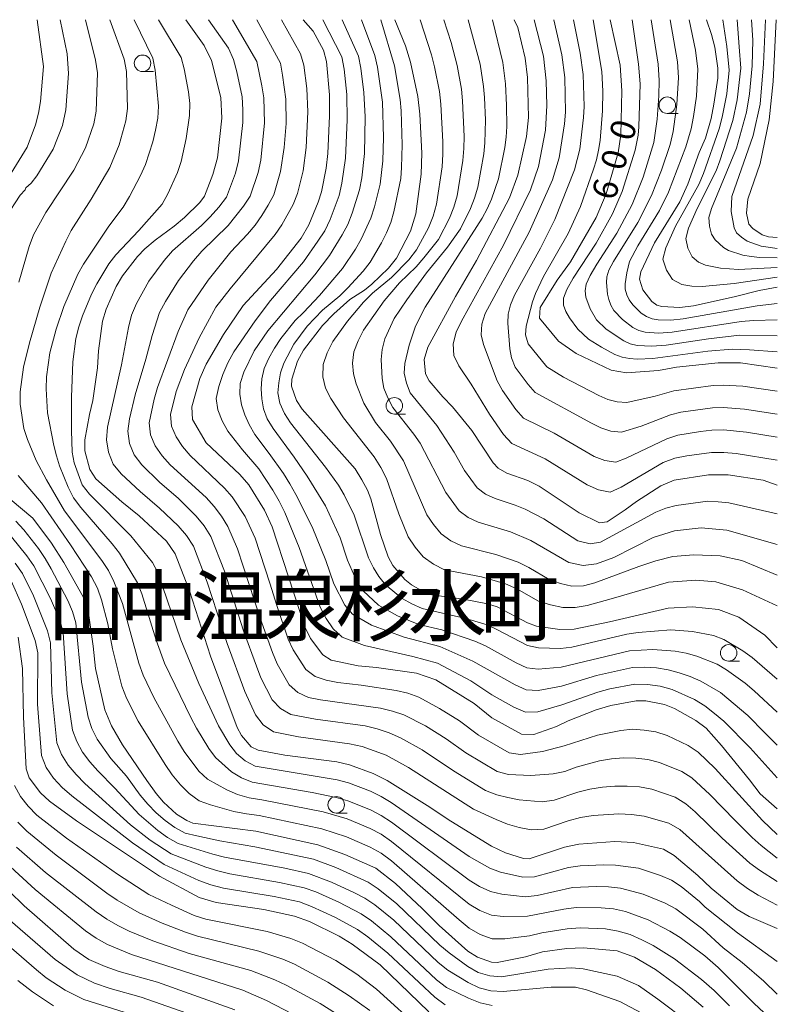
# Model space of a CAD drawing. Units: millimetres. Extents: x -66000 to -64000, y 21000 to 22500.
# Drawn here: x -64115 to -64000, y 22351 to 22500 of the extents above; entities that cross this region are included whole.
import ezdxf

# ---------------------------------------------------------------- set-up
doc = ezdxf.new("R2010")
doc.units = ezdxf.units.MM
for name, color, linetype, lineweight in [('633100_広葉樹林', 7, 'Continuous', 9), ('710100_等高線（計曲線）', 7, 'Continuous', 20), ('710107_等高線（計曲線）（注記）', 7, 'Continuous', 20), ('710200_等高線（主曲線）', 7, 'Continuous', 9)]:
    doc.layers.add(name, color=color, linetype=linetype, lineweight=lineweight)
doc.layers.add('811400_大字・町・丁目', color=7, linetype='Continuous')
doc.styles.add('Style-Kanji', font='txt')
doc.styles.add('Style-WORKING', font='txt')

msp = doc.modelspace()

# ---------------------------------------------------------------- linework, layer by layer
at = {"layer": '633100_広葉樹林'}
for p, q in [((-64096.21, 22492.15), (-64094.54, 22492.15)), ((-64016.68, 22485.79), (-64015.01, 22485.79)), ((-64058.04, 22440.27), (-64056.37, 22440.27)), ((-64007.38, 22402.83), (-64005.71, 22402.83)), ((-64066.85, 22379.83), (-64065.18, 22379.83))]:
    msp.add_line(p, q, dxfattribs=at)
for centre in [(-64096.21, 22493.4), (-64016.68, 22487.04), (-64058.04, 22441.52), (-64007.38, 22404.08), (-64066.85, 22381.08)]:
    msp.add_circle(centre, 1.25, dxfattribs=at)
at = {"layer": '710100_等高線（計曲線）', "flags": 128}
for points in [[(-64108.69, 22500), (-64107.64, 22494.85), (-64107.44, 22491.83), (-64107.85, 22486.34), (-64108.36, 22483.95), (-64109.75, 22480.41), (-64112.25, 22476.36), (-64113.09, 22475.23), (-64113.89, 22474.52), (-64114, 22474.25), (-64114.74, 22473.41), (-64116.91, 22470.08)], [(-64000, 22362.32), (-64004.26, 22364.13), (-64006.07, 22365.22), (-64010.01, 22368.43), (-64012.06, 22370.35), (-64015.62, 22373.41), (-64017.27, 22374.35), (-64021.79, 22375.35), (-64024.65, 22375.49), (-64030.09, 22375.09), (-64032.27, 22374.63), (-64037.62, 22372.87), (-64038.49, 22372.92), (-64041.22, 22373.8), (-64043.32, 22374.81), (-64049.46, 22378.57), (-64053.09, 22380.98), (-64059.12, 22384.74), (-64061.24, 22385.81), (-64064.85, 22387.12), (-64066.78, 22387.58), (-64074.63, 22388.61), (-64078.69, 22389.34), (-64079.75, 22389.85), (-64081.2, 22391.55), (-64081.87, 22392.77), (-64085.9, 22403.59), (-64089.09, 22413.48), (-64091.25, 22419.1), (-64092.55, 22421.01), (-64096.74, 22424.84), (-64099.36, 22426.95), (-64103.26, 22430.47), (-64104.2, 22431.84), (-64104.94, 22434.69), (-64104.94, 22436.37), (-64104.26, 22440.18), (-64103.74, 22442.33), (-64103.03, 22447.24), (-64102.87, 22449.83), (-64102.28, 22454.33), (-64101.74, 22456.17), (-64100.19, 22459.57), (-64099.22, 22461.21), (-64096.99, 22464.15), (-64095.88, 22465.31), (-64094.31, 22466.62), (-64091.43, 22468.7), (-64089.87, 22470.03), (-64087.5, 22472.29), (-64086.82, 22473.28), (-64085.54, 22476.56), (-64084.87, 22479.06), (-64084.2, 22485.07), (-64084.36, 22488.21), (-64085.75, 22493.83), (-64086.87, 22496.1), (-64089.66, 22500)], [(-64071.87, 22500), (-64070.33, 22498.25), (-64068.76, 22495.38), (-64068.3, 22493.68), (-64067.87, 22488.63), (-64067.85, 22485.45), (-64068.13, 22479.72), (-64068.39, 22477.49), (-64069.1, 22473.93), (-64069.58, 22472.35), (-64071.02, 22468.94), (-64072.18, 22466.92), (-64075.92, 22462.18), (-64080.95, 22456.7), (-64083.93, 22452.31), (-64086.55, 22447.81), (-64087.53, 22445.67), (-64088.74, 22441.34), (-64088.63, 22439.43), (-64086.55, 22435.9), (-64081.48, 22431.1), (-64080.12, 22429.52), (-64077.7, 22425.68), (-64076.57, 22423.2), (-64071.63, 22408.01), (-64070.75, 22406.24), (-64068.87, 22403.81), (-64067.63, 22402.99), (-64063.54, 22402.11), (-64060.73, 22401.89), (-64054.7, 22400.99), (-64051.74, 22400), (-64045.97, 22396.4), (-64043.27, 22394.24), (-64038.76, 22391.75), (-64036.92, 22391.72), (-64033.49, 22392.93), (-64031.69, 22393.79), (-64027.48, 22395.45), (-64025.21, 22396.11), (-64021.41, 22396.81), (-64019.94, 22396.82), (-64017.09, 22396.26), (-64015.56, 22395.68), (-64012.33, 22393.85), (-64010.77, 22392.67), (-64008.45, 22390.06), (-64004.2, 22384.84), (-64002.61, 22382.71), (-64000, 22380.47)], [(-64057.95, 22500), (-64056.34, 22496.02), (-64055.6, 22493.58), (-64054.48, 22488.37), (-64054.16, 22485.71), (-64053.89, 22479.79), (-64053.96, 22476.6), (-64054.81, 22470.57), (-64055.6, 22467.97), (-64057.7, 22463.87), (-64058.92, 22462.35), (-64061.43, 22459.94), (-64062.57, 22459.03), (-64064.81, 22457.59), (-64067.2, 22455.46), (-64068.92, 22453.68), (-64071.83, 22449.92), (-64072.73, 22448.26), (-64073.59, 22445.57), (-64073.61, 22444.47), (-64072.88, 22442.31), (-64072.01, 22441), (-64063.96, 22431.98), (-64062.96, 22430.32), (-64062.12, 22428.75), (-64061.61, 22427.42), (-64060.14, 22422.01), (-64059, 22418.65), (-64058.28, 22417.32), (-64056.45, 22415.2), (-64055.42, 22414.37), (-64053.42, 22413.24), (-64052.38, 22412.9), (-64047.54, 22412.24), (-64043.91, 22411.54), (-64042.44, 22411.05), (-64037.86, 22408.62), (-64036.49, 22408.15), (-64032.96, 22407.61), (-64030.79, 22407.68), (-64025.45, 22408.78), (-64016.55, 22410.88), (-64012.87, 22411.08), (-64008.92, 22410.67), (-64005.85, 22409.47), (-64001.9, 22406.76), (-64000, 22404.84)], [(-64039.87, 22500), (-64039.34, 22498.81), (-64038.22, 22494.17), (-64037.85, 22491.22), (-64037.72, 22485.18), (-64038, 22482.29), (-64039.32, 22476.43), (-64040.61, 22473), (-64045.61, 22463.51), (-64048.79, 22458.07), (-64052.95, 22450.38), (-64053.53, 22448.55), (-64053.3, 22446.33), (-64052.78, 22445.27), (-64050.69, 22442.85), (-64049.21, 22441.38), (-64046.28, 22437.75), (-64043.05, 22432.87), (-64042.29, 22432.05), (-64040.99, 22431.3), (-64037.83, 22430.22), (-64036.1, 22429.36), (-64030.04, 22425.3), (-64026.93, 22423.79), (-64025.77, 22423.96), (-64023.06, 22425.74), (-64021.35, 22427.04), (-64017.67, 22429.4), (-64015.64, 22430.23), (-64010.44, 22431.07), (-64007.44, 22431.07), (-64002.12, 22430.24), (-64000, 22429.47)], [(-64000, 22447.23), (-64005.59, 22448.01), (-64008.97, 22448.03), (-64015.29, 22447.36), (-64018.02, 22446.87), (-64022.86, 22446.5), (-64025.2, 22446.91), (-64030.51, 22449.41), (-64033.15, 22451.28), (-64036.05, 22454.8), (-64035.95, 22456.4), (-64033.35, 22460.54), (-64031.34, 22463.3), (-64027.45, 22470.02), (-64025.95, 22473.6), (-64024.11, 22479.83), (-64023.72, 22482.58), (-64023.57, 22489.22), (-64023.83, 22493.12), (-64025.31, 22500)], [(-64000, 22459.48), (-64002.77, 22458.99), (-64006.53, 22458.03), (-64012.69, 22456.65), (-64014.79, 22456.42), (-64017.5, 22456.54), (-64018.28, 22456.76), (-64019.02, 22457.33), (-64020.4, 22459.09), (-64020.87, 22460.72), (-64020.67, 22461.81), (-64018.6, 22466.19), (-64014.79, 22472.43), (-64013.57, 22475.11), (-64011.82, 22479.87), (-64010.89, 22482.07), (-64010.05, 22485.03), (-64009.6, 22487.22), (-64009.04, 22491.13), (-64009.03, 22492.66), (-64009.46, 22495.82), (-64009.95, 22497.78), (-64010.74, 22500)], [(-64000, 22467), (-64001.32, 22467.11), (-64002.28, 22467.41), (-64003.72, 22468.39), (-64004.33, 22469.04), (-64004.67, 22470.7), (-64004.46, 22472.81), (-64002.58, 22478.24), (-64001.22, 22484.84), (-64000.63, 22490.63), (-64000.17, 22500)], [(-64116.29, 22427.37), (-64112.84, 22424.51), (-64110.02, 22420.71), (-64108.12, 22417.77), (-64105.2, 22412.58), (-64104.45, 22410.46), (-64103.69, 22405.08), (-64103.35, 22401.72), (-64101.94, 22395.46), (-64100.93, 22393.05), (-64099.25, 22390.18), (-64095.55, 22384.73), (-64094.14, 22382.77), (-64093.02, 22381.46), (-64091.08, 22379.65), (-64089.49, 22378.68), (-64088.57, 22378.31), (-64079.05, 22377.08), (-64069.62, 22374.99), (-64065.53, 22373.55), (-64060.85, 22371.46), (-64057.87, 22369.14), (-64053.83, 22365.38), (-64051.24, 22362.81), (-64046.91, 22358.92), (-64045.46, 22357.98), (-64043.31, 22357.23), (-64042.45, 22357.18), (-64038.18, 22358.03), (-64035.58, 22358.78), (-64031.92, 22359.33), (-64029.36, 22359.41), (-64024.26, 22358.93), (-64021.65, 22357.98), (-64018.48, 22356.14), (-64014.63, 22353.32), (-64011.25, 22350.44)], [(-64052.83, 22349.71), (-64060.21, 22356.82), (-64064.42, 22359.94), (-64066.43, 22361.15), (-64070.91, 22363.38), (-64073.18, 22364.21), (-64077.84, 22365.21), (-64085.04, 22366.26), (-64087.61, 22367.04), (-64093.66, 22370.26), (-64106.22, 22378.63), (-64110.32, 22381.61), (-64111.68, 22382.89), (-64113.39, 22385.18), (-64113.86, 22386.53), (-64114.26, 22394.36), (-64114.42, 22401.71), (-64115.07, 22406.46)], [(-64118.75, 22370.19), (-64114.13, 22365.75), (-64106.62, 22359.2), (-64104.35, 22357.65), (-64101.89, 22356.57), (-64099.74, 22355.84), (-64093.96, 22354.22), (-64082.23, 22350.02)]]:
    msp.add_lwpolyline(points, dxfattribs=at)
at = {"layer": '710200_等高線（主曲線）', "flags": 128}
for points in [[(-64112.17, 22500), (-64111.22, 22492.89), (-64111.68, 22487.6), (-64111.99, 22485.83), (-64112.43, 22484.07), (-64113.69, 22480.69), (-64116.54, 22476.08)], [(-64114.94, 22460.24), (-64113.4, 22465.62), (-64112.71, 22467.39), (-64110.86, 22470.77), (-64106.61, 22477.19), (-64104.84, 22480.6), (-64103.57, 22484.25), (-64103.24, 22486.16), (-64103.05, 22491.96), (-64103.31, 22493.88), (-64104.86, 22500)], [(-64001.3, 22348.88), (-64003.51, 22350.95), (-64008.95, 22356.41), (-64011.01, 22358.18), (-64014.7, 22360.95), (-64016.28, 22361.94), (-64019.58, 22363.66), (-64023.03, 22364.92), (-64024.85, 22365.29), (-64026.71, 22365.49), (-64030.48, 22365.5), (-64032.34, 22365.25), (-64037.88, 22364.19), (-64041.53, 22364.16), (-64043.34, 22364.35), (-64045.07, 22365.07), (-64046.71, 22366.03), (-64058.49, 22375.51), (-64060.04, 22376.61), (-64061.7, 22377.5), (-64065.21, 22378.95), (-64068.84, 22380.02), (-64078.15, 22381.84), (-64080.03, 22382.11), (-64081.79, 22382.63), (-64083.43, 22383.32), (-64086.36, 22384.97), (-64087.65, 22386.19), (-64089.88, 22389.13), (-64090.86, 22390.73), (-64094.5, 22397.31), (-64096.09, 22400.73), (-64096.75, 22402.51), (-64099.23, 22411.58), (-64100.58, 22414.91), (-64101.37, 22416.54), (-64102.36, 22418.1), (-64108.02, 22425.6), (-64110.77, 22430.29), (-64112.35, 22433.23), (-64113.66, 22436.39), (-64114.22, 22438.07), (-64114.73, 22441.75), (-64114.77, 22443.64), (-64114.24, 22447.39), (-64113.34, 22451.06), (-64111.76, 22456.45), (-64110.05, 22461.61), (-64107.85, 22466.44), (-64107, 22468.05), (-64103.99, 22472.81), (-64101.18, 22477.63), (-64099.75, 22481.06), (-64098.74, 22484.67), (-64098.51, 22486.54), (-64098.66, 22492.16), (-64098.99, 22494.01), (-64101.16, 22500)], [(-64000, 22352.38), (-64002.02, 22354.34), (-64005.32, 22357.19), (-64008.2, 22359.43), (-64011.27, 22362.22), (-64015.38, 22365.32), (-64016.98, 22366.16), (-64020.32, 22367.56), (-64023.78, 22368.43), (-64025.58, 22368.63), (-64027.4, 22368.72), (-64031.06, 22368.55), (-64036.42, 22367.33), (-64038.22, 22367.14), (-64041.74, 22367.52), (-64043.46, 22367.92), (-64045.12, 22368.7), (-64046.7, 22369.64), (-64058.49, 22378.46), (-64060.03, 22379.47), (-64061.67, 22380.31), (-64065.1, 22381.68), (-64066.88, 22382.19), (-64070.48, 22382.95), (-64079.58, 22384.52), (-64081.23, 22385.18), (-64082.7, 22386.09), (-64085.13, 22388.25), (-64086.18, 22389.61), (-64088.05, 22392.67), (-64088.91, 22394.28), (-64092.86, 22402.54), (-64094.15, 22405.99), (-64096.3, 22413.02), (-64096.98, 22414.69), (-64099.68, 22419.18), (-64100.79, 22420.59), (-64105.58, 22426.1), (-64106.68, 22427.58), (-64107.49, 22429.2), (-64108.81, 22432.4), (-64109.25, 22433.93), (-64109.66, 22435.5), (-64110.59, 22440.45), (-64110.8, 22444.06), (-64110.78, 22445.9), (-64110.28, 22449.55), (-64109.32, 22453.11), (-64108.11, 22456.56), (-64105.99, 22461.47), (-64105.16, 22462.99), (-64101.29, 22468.71), (-64099.12, 22471.62), (-64098.17, 22473.2), (-64096.49, 22476.42), (-64095.75, 22478.08), (-64094.66, 22481.52), (-64094.23, 22483.29), (-64093.91, 22485.08), (-64093.78, 22486.91), (-64094.27, 22492.36), (-64094.67, 22494.15), (-64097.47, 22500)], [(-64000, 22357.33), (-64006.01, 22361.67), (-64010.92, 22365.56), (-64011.8, 22366.41), (-64014.58, 22368.68), (-64016.06, 22369.68), (-64017.68, 22370.38), (-64021.05, 22371.45), (-64024.53, 22371.94), (-64026.3, 22371.98), (-64029.87, 22371.84), (-64031.63, 22371.6), (-64036.8, 22370.16), (-64038.55, 22370.1), (-64041.95, 22370.89), (-64043.59, 22371.49), (-64046.7, 22373.26), (-64058.5, 22381.41), (-64060.03, 22382.34), (-64061.64, 22383.13), (-64065, 22384.4), (-64066.73, 22384.86), (-64079.13, 22386.93), (-64080.67, 22387.73), (-64081.97, 22388.85), (-64083, 22390.15), (-64084.71, 22393.03), (-64087.69, 22399.46), (-64090.38, 22406.08), (-64093.89, 22416.24), (-64094.72, 22417.79), (-64098, 22421.82), (-64104.25, 22428.13), (-64105.34, 22429.56), (-64106.58, 22432.86), (-64106.85, 22434.51), (-64106.97, 22437.78), (-64106.96, 22442.83), (-64106.79, 22448.16), (-64106.31, 22451.72), (-64105.87, 22453.46), (-64105.3, 22455.15), (-64103.93, 22458.44), (-64103.11, 22460.01), (-64101.31, 22463), (-64100.26, 22464.36), (-64096.75, 22468.08), (-64093.24, 22472.05), (-64092.36, 22473.6), (-64090.92, 22476.85), (-64090.33, 22478.52), (-64089.58, 22481.98), (-64089.07, 22485.5), (-64089.06, 22487.28), (-64089.26, 22489.05), (-64089.88, 22492.56), (-64090.35, 22494.28), (-64093.78, 22500)], [(-64086.22, 22500), (-64083.17, 22495.69), (-64082.42, 22493.98), (-64081.92, 22492.1), (-64081.11, 22488.3), (-64080.99, 22486.36), (-64080.99, 22484.42), (-64081.65, 22478.62), (-64082.11, 22476.73), (-64083.48, 22473.1), (-64084.65, 22471.59), (-64085.94, 22470.16), (-64087.29, 22468.8), (-64091.67, 22465.01), (-64092.94, 22463.53), (-64095.25, 22460.41), (-64097.12, 22457.02), (-64097.87, 22455.25), (-64098.34, 22453.39), (-64099.39, 22447.74), (-64101.5, 22438.3), (-64101.69, 22436.37), (-64101.36, 22434.47), (-64100.65, 22432.69), (-64099.43, 22431.19), (-64096.59, 22428.53), (-64093.61, 22426.03), (-64090.79, 22423.35), (-64089.52, 22421.89), (-64088.5, 22420.24), (-64086.39, 22414.79), (-64083.4, 22405.53), (-64080.7, 22398.22), (-64079.11, 22394.69), (-64077.91, 22393.2), (-64076.37, 22392.12), (-64072.56, 22391.36), (-64064.84, 22390.33), (-64062.94, 22389.9), (-64059.29, 22388.57), (-64055.88, 22386.7), (-64046.03, 22380.42), (-64042.63, 22378.83), (-64040.91, 22378.16), (-64039.13, 22377.65), (-64037.29, 22377.3), (-64035.41, 22377.4), (-64031.72, 22378.65), (-64029.84, 22379.13), (-64027.92, 22379.44), (-64024.04, 22379.68), (-64022.1, 22379.6), (-64020.18, 22379.34), (-64016.45, 22378.3), (-64014.77, 22377.35), (-64006.08, 22369.55), (-64004.54, 22368.39), (-64002.91, 22367.4), (-64000, 22365.86)], [(-64082.56, 22500), (-64078.87, 22493.69), (-64078.11, 22490), (-64077.8, 22488.14), (-64077.72, 22484.36), (-64078.29, 22478.71), (-64078.69, 22476.86), (-64079.89, 22473.28), (-64080.9, 22471.73), (-64083.22, 22468.84), (-64087.24, 22464.92), (-64088.46, 22463.48), (-64090.77, 22460.48), (-64092.75, 22457.29), (-64093.61, 22455.65), (-64094.77, 22452.14), (-64095.7, 22448.56), (-64097.3, 22443.19), (-64098.18, 22439.52), (-64098.44, 22437.65), (-64098.18, 22435.79), (-64097.47, 22434.07), (-64096.33, 22432.57), (-64093.63, 22429.93), (-64090.75, 22427.46), (-64088.07, 22424.8), (-64086.88, 22423.34), (-64085.88, 22421.73), (-64083.78, 22416.45), (-64080.89, 22407.43), (-64078.94, 22402.09), (-64078.26, 22400.32), (-64076.56, 22396.97), (-64075.29, 22395.64), (-64073.71, 22394.73), (-64069.99, 22394.03), (-64062.48, 22393.02), (-64060.63, 22392.59), (-64058.84, 22391.99), (-64057.11, 22391.24), (-64053.81, 22389.38), (-64049.08, 22386.23), (-64044.24, 22383.26), (-64042.52, 22382.6), (-64040.84, 22382.18), (-64039.14, 22381.83), (-64035.63, 22381.52), (-64033.81, 22381.76), (-64030.22, 22382.98), (-64028.39, 22383.43), (-64026.52, 22383.74), (-64024.63, 22383.9), (-64022.75, 22383.91), (-64020.87, 22383.77), (-64019.02, 22383.42), (-64015.47, 22382.22), (-64013.85, 22381.24), (-64012.43, 22379.99), (-64008.36, 22376.04), (-64004.17, 22372.25), (-64002.69, 22371.16), (-64000, 22369.44)], [(-64078.87, 22500), (-64075.32, 22493.41), (-64075, 22491.61), (-64074.49, 22487.98), (-64074.45, 22484.29), (-64074.73, 22480.62), (-64075.28, 22476.98), (-64076.31, 22473.46), (-64077.15, 22471.88), (-64078.14, 22470.36), (-64079.15, 22468.88), (-64080.3, 22467.49), (-64082.81, 22464.84), (-64086.28, 22460.55), (-64089.35, 22456.04), (-64090.8, 22452.76), (-64093.92, 22444.28), (-64094.44, 22442.52), (-64095.2, 22438.93), (-64095.01, 22437.11), (-64094.28, 22435.45), (-64093.23, 22433.95), (-64092.01, 22432.59), (-64086.58, 22427.61), (-64085.34, 22426.26), (-64084.24, 22424.79), (-64083.27, 22423.23), (-64081.79, 22419.86), (-64078.38, 22409.34), (-64076.52, 22404.13), (-64075.82, 22402.43), (-64074, 22399.26), (-64072.66, 22398.07), (-64071.04, 22397.35), (-64069.25, 22396.95), (-64060.12, 22395.71), (-64058.33, 22395.28), (-64056.58, 22394.7), (-64053.32, 22393.02), (-64050.18, 22391.08), (-64047.19, 22388.94), (-64042.44, 22386.11), (-64040.72, 22385.64), (-64037.37, 22385.49), (-64033.97, 22385.75), (-64032.21, 22386.12), (-64030.49, 22386.77), (-64026.93, 22387.73), (-64025.12, 22388.04), (-64023.29, 22388.21), (-64021.46, 22388.15), (-64019.64, 22387.94), (-64017.86, 22387.5), (-64014.48, 22386.13), (-64012.94, 22385.14), (-64010.22, 22382.65), (-64006.41, 22378.67), (-64003.79, 22376.12), (-64002.47, 22374.92), (-64000, 22373.01)], [(-64075.14, 22500), (-64072.25, 22494.82), (-64071.78, 22493.13), (-64071.33, 22489.59), (-64071.14, 22486.02), (-64071.41, 22480.66), (-64071.86, 22477.11), (-64072.72, 22473.65), (-64073.4, 22472.02), (-64075.08, 22468.92), (-64076.09, 22467.47), (-64082.93, 22459.24), (-64085.09, 22456.43), (-64087.62, 22451.81), (-64089.87, 22447.02), (-64091.1, 22443.68), (-64091.95, 22440.21), (-64091.83, 22438.43), (-64091.1, 22436.83), (-64090.13, 22435.33), (-64089, 22433.97), (-64083.78, 22429.06), (-64082.62, 22427.71), (-64080.66, 22424.72), (-64079.16, 22421.47), (-64076.9, 22414.67), (-64075.87, 22411.24), (-64074.11, 22406.16), (-64073.38, 22404.53), (-64071.44, 22401.55), (-64070.04, 22400.51), (-64068.38, 22399.96), (-64066.63, 22399.58), (-64063.07, 22399.18), (-64057.75, 22398.4), (-64056.02, 22397.97), (-64054.32, 22397.4), (-64051.2, 22395.68), (-64048.15, 22393.79), (-64045.29, 22391.64), (-64040.64, 22388.95), (-64038.92, 22388.68), (-64035.6, 22389.15), (-64032.3, 22389.98), (-64027.23, 22391.63), (-64023.72, 22392.34), (-64021.94, 22392.51), (-64020.17, 22392.38), (-64018.4, 22392.11), (-64016.7, 22391.59), (-64013.5, 22390.04), (-64012.02, 22389.03), (-64009.41, 22386.59), (-64002.25, 22378.68), (-64000, 22376.58)], [(-64000, 22385.15), (-64004.13, 22389.68), (-64008.12, 22393.72), (-64009.52, 22394.91), (-64010.98, 22396.04), (-64012.55, 22397.03), (-64015.95, 22398.55), (-64017.77, 22399.06), (-64019.66, 22399.3), (-64021.57, 22399.33), (-64025.36, 22398.62), (-64027.22, 22398.12), (-64032.65, 22396.21), (-64036.29, 22395.16), (-64038.17, 22395.11), (-64039.92, 22395.85), (-64043.27, 22397.75), (-64046.45, 22399.87), (-64051.51, 22402.54), (-64055.22, 22403.56), (-64062.56, 22405.19), (-64065.94, 22406.47), (-64067.32, 22407.72), (-64068.38, 22409.3), (-64069.27, 22411), (-64072.47, 22420.06), (-64074.66, 22425.35), (-64075.5, 22427.07), (-64076.45, 22428.74), (-64078.59, 22431.94), (-64081.08, 22434.84), (-64083.3, 22437.68), (-64084.14, 22439.23), (-64084.78, 22440.89), (-64085.05, 22442.64), (-64084.66, 22444.46), (-64084.02, 22446.26), (-64083.29, 22448.01), (-64082.37, 22449.68), (-64079.14, 22454.39), (-64076.83, 22457.47), (-64071.83, 22463.32), (-64069.62, 22466.45), (-64068.59, 22468.04), (-64067.75, 22469.75), (-64066.42, 22473.36), (-64065.99, 22475.23), (-64065.43, 22479.03), (-64065.18, 22484.81), (-64065.26, 22488.66), (-64065.65, 22492.49), (-64066.01, 22494.38), (-64068.86, 22500)], [(-64000, 22390.12), (-64001.89, 22391.99), (-64004.49, 22394.58), (-64008.63, 22398.06), (-64011.6, 22399.81), (-64013.19, 22400.52), (-64014.87, 22401.08), (-64016.56, 22401.53), (-64018.32, 22401.83), (-64020.14, 22401.93), (-64021.97, 22401.85), (-64027.42, 22400.65), (-64032.71, 22399.06), (-64036.26, 22398.4), (-64038.07, 22398.48), (-64039.74, 22399.22), (-64046.16, 22402.85), (-64051.17, 22405.05), (-64056.53, 22406.47), (-64061.51, 22408.26), (-64064.36, 22409.97), (-64065.53, 22411.3), (-64067.2, 22414.56), (-64068.41, 22418.07), (-64070.48, 22423.2), (-64072.95, 22428.09), (-64073.86, 22429.68), (-64074.84, 22431.24), (-64076.99, 22434.27), (-64079.19, 22437.19), (-64080.05, 22438.66), (-64080.72, 22440.12), (-64081.19, 22441.66), (-64081.46, 22443.26), (-64081.4, 22444.89), (-64080.87, 22446.59), (-64079.28, 22449.86), (-64077.2, 22452.87), (-64070.1, 22461.33), (-64067.88, 22464.27), (-64065.95, 22467.4), (-64065.1, 22469), (-64064.41, 22470.69), (-64063.3, 22474.21), (-64062.97, 22476.03), (-64062.56, 22479.71), (-64062.45, 22485.27), (-64062.65, 22488.97), (-64063.11, 22492.66), (-64063.5, 22494.47), (-64065.93, 22500)], [(-64000, 22395.1), (-64003.5, 22398.36), (-64004.85, 22399.49), (-64007.68, 22401.54), (-64009.14, 22402.4), (-64012.22, 22403.58), (-64013.83, 22404.02), (-64015.49, 22404.33), (-64018.87, 22404.61), (-64022.38, 22404.38), (-64032.77, 22401.91), (-64036.23, 22401.63), (-64037.96, 22401.84), (-64039.56, 22402.59), (-64044.25, 22405.16), (-64045.86, 22405.84), (-64050.84, 22407.56), (-64054.31, 22408.39), (-64057.56, 22409.68), (-64060.46, 22411.32), (-64062.78, 22413.48), (-64063.74, 22414.88), (-64065.13, 22418.12), (-64066.27, 22421.51), (-64068.49, 22426.34), (-64071.24, 22430.83), (-64073.24, 22433.75), (-64076.4, 22438.05), (-64077.3, 22439.54), (-64077.87, 22441.06), (-64078.15, 22442.56), (-64078.25, 22444.09), (-64078.14, 22445.62), (-64077.76, 22447.15), (-64077.07, 22448.71), (-64076.21, 22450.24), (-64075.27, 22451.71), (-64073.06, 22454.45), (-64071.8, 22455.65), (-64069.39, 22458.23), (-64065.91, 22462.29), (-64063.93, 22465.23), (-64063.05, 22466.77), (-64061.61, 22469.95), (-64061.07, 22471.63), (-64060.19, 22475.07), (-64059.79, 22478.6), (-64059.67, 22482.16), (-64059.83, 22487.52), (-64060.58, 22492.82), (-64060.98, 22494.56), (-64063.01, 22500)], [(-64000, 22400.08), (-64003.82, 22403.41), (-64005.21, 22404.4), (-64008.12, 22406.11), (-64009.65, 22406.74), (-64012.84, 22407.34), (-64016.12, 22407.59), (-64021.11, 22407.18), (-64022.79, 22406.9), (-64031.15, 22404.97), (-64032.84, 22404.76), (-64036.19, 22404.87), (-64037.85, 22405.21), (-64042.4, 22407.6), (-64043.95, 22408.31), (-64047.2, 22409.28), (-64053.85, 22410.81), (-64055.39, 22411.51), (-64056.87, 22412.33), (-64059.4, 22414.39), (-64060.39, 22415.65), (-64061.2, 22416.98), (-64061.94, 22418.47), (-64064.12, 22424.95), (-64065.63, 22428.02), (-64066.5, 22429.48), (-64068.49, 22432.23), (-64073.78, 22438.93), (-64074.7, 22440.36), (-64075.42, 22441.89), (-64075.68, 22443.46), (-64075.57, 22445), (-64075.3, 22446.52), (-64074.81, 22447.99), (-64073.27, 22450.84), (-64071.27, 22453.56), (-64068.92, 22456.02), (-64066.32, 22458.18), (-64065.1, 22459.38), (-64062.76, 22461.89), (-64061.72, 22463.25), (-64059.97, 22466.19), (-64059.22, 22467.72), (-64058.59, 22469.3), (-64058.12, 22470.91), (-64057.07, 22475.92), (-64056.94, 22477.63), (-64056.84, 22481.05), (-64057, 22486.2), (-64057.15, 22487.91), (-64058.04, 22492.99), (-64060.08, 22500)], [(-64000, 22411.19), (-64005.29, 22413.65), (-64009.33, 22414.86), (-64012.37, 22415.12), (-64016.47, 22414.8), (-64025.17, 22412.28), (-64028.8, 22411.28), (-64030.64, 22410.94), (-64032.52, 22410.96), (-64034.38, 22411.34), (-64036.19, 22411.91), (-64039.5, 22413.77), (-64041.22, 22414.56), (-64044.85, 22415.58), (-64050.43, 22416.69), (-64052.13, 22417.53), (-64053.67, 22418.63), (-64054.9, 22420.08), (-64055.96, 22421.65), (-64057.36, 22425.17), (-64059.22, 22430.51), (-64060.1, 22432.18), (-64061.12, 22433.77), (-64065.77, 22439.67), (-64067.65, 22442.62), (-64068.46, 22444.17), (-64068.9, 22445.92), (-64068.84, 22447.75), (-64068.21, 22449.54), (-64067.38, 22451.25), (-64065.16, 22454.34), (-64062.71, 22457.22), (-64061.37, 22458.56), (-64058.48, 22460.94), (-64055.84, 22463.64), (-64054.66, 22465.12), (-64052.89, 22468.48), (-64052.18, 22470.24), (-64051.65, 22472.07), (-64050.8, 22477.72), (-64050.71, 22479.62), (-64050.7, 22481.52), (-64050.99, 22487.22), (-64051.21, 22489.11), (-64051.95, 22492.84), (-64052.41, 22494.69), (-64054.15, 22500)], [(-64000, 22415.84), (-64005.38, 22418.1), (-64008.66, 22418.79), (-64012.64, 22418.96), (-64015.82, 22418.67), (-64018.42, 22418.02), (-64020.98, 22417.18), (-64027.66, 22414.7), (-64029.36, 22414.24), (-64031.13, 22414.17), (-64032.86, 22414.62), (-64034.56, 22415.21), (-64037.68, 22417.03), (-64039.29, 22417.83), (-64042.65, 22419.01), (-64047.87, 22420.29), (-64049.5, 22421.06), (-64050.95, 22422.12), (-64052.1, 22423.51), (-64053.1, 22425.01), (-64056.68, 22433.17), (-64058.63, 22436.17), (-64060.88, 22438.99), (-64062.69, 22441.93), (-64063.82, 22444.85), (-64064.25, 22446.34), (-64064.4, 22447.99), (-64064.17, 22449.7), (-64063.52, 22451.37), (-64062.71, 22452.99), (-64059.59, 22457.4), (-64057.26, 22460.12), (-64054.74, 22462.58), (-64053.56, 22463.91), (-64051.34, 22466.72), (-64049.7, 22469.93), (-64049.03, 22471.61), (-64048.53, 22473.34), (-64047.64, 22478.69), (-64047.52, 22480.49), (-64047.47, 22482.29), (-64047.69, 22487.71), (-64047.87, 22489.5), (-64048.5, 22493.06), (-64049.43, 22496.55), (-64050.52, 22500)], [(-64000, 22420.48), (-64007.65, 22422.68), (-64011.52, 22423.03), (-64015.58, 22422.55), (-64018.84, 22421.58), (-64024.76, 22418.55), (-64027.39, 22417.57), (-64029.45, 22417.34), (-64031.58, 22417.78), (-64037.35, 22421.11), (-64040.44, 22422.44), (-64045.32, 22423.89), (-64046.87, 22424.59), (-64048.23, 22425.61), (-64050.25, 22428.36), (-64054.14, 22435.84), (-64055.1, 22437.22), (-64058.26, 22441.24), (-64059.02, 22442.7), (-64059.62, 22444.19), (-64059.88, 22445.66), (-64060.04, 22448.51), (-64059.89, 22450.06), (-64059.5, 22451.64), (-64058.05, 22454.72), (-64056.17, 22457.58), (-64053.15, 22461.67), (-64049.97, 22465.55), (-64048.03, 22468.32), (-64046.51, 22471.38), (-64045.88, 22472.97), (-64045.4, 22474.61), (-64044.48, 22479.66), (-64044.32, 22481.36), (-64044.25, 22484.78), (-64044.4, 22488.2), (-64044.53, 22489.9), (-64045.06, 22493.28), (-64046.85, 22500)], [(-64000, 22425.13), (-64007.36, 22426.81), (-64008.95, 22426.98), (-64010.54, 22427.06), (-64015.34, 22426.43), (-64016.89, 22425.99), (-64018.39, 22425.41), (-64026.78, 22420.84), (-64028.34, 22420.59), (-64030.25, 22421.06), (-64035.41, 22424.38), (-64038.23, 22425.88), (-64039.71, 22426.48), (-64042.77, 22427.49), (-64044.24, 22428.13), (-64045.51, 22429.1), (-64047.39, 22431.72), (-64048.99, 22434.51), (-64051.59, 22438.51), (-64055.64, 22443.5), (-64056.21, 22444.95), (-64056.55, 22446.45), (-64056.45, 22447.91), (-64055.82, 22450.68), (-64054.83, 22453.58), (-64053.38, 22456.46), (-64044.71, 22469.92), (-64043.95, 22471.34), (-64043.32, 22472.83), (-64042.28, 22475.88), (-64041.31, 22480.63), (-64041.12, 22482.23), (-64041.01, 22483.84), (-64041.04, 22487.07), (-64041.18, 22490.3), (-64041.61, 22493.5), (-64043.15, 22500)], [(-64000, 22433.27), (-64006.26, 22434.27), (-64008.12, 22434.46), (-64009.99, 22434.45), (-64013.7, 22433.92), (-64015.54, 22433.57), (-64017.28, 22432.92), (-64023.67, 22429.2), (-64025.34, 22428.43), (-64027.1, 22428.78), (-64028.81, 22429.53), (-64035.17, 22433.47), (-64040.26, 22435.79), (-64041.51, 22437.16), (-64043.64, 22440.25), (-64046.38, 22444.79), (-64048.27, 22447.59), (-64049.02, 22449.11), (-64049.12, 22450.9), (-64048.69, 22452.67), (-64047.86, 22454.35), (-64041.52, 22465.84), (-64037.42, 22474.24), (-64036.19, 22477.77), (-64035.12, 22483.28), (-64034.92, 22487.01), (-64035.02, 22490.76), (-64035.46, 22494.48), (-64036.87, 22500)], [(-64000, 22436.76), (-64004.68, 22437.5), (-64008.16, 22437.85), (-64009.91, 22437.83), (-64011.64, 22437.61), (-64015.09, 22437.06), (-64016.74, 22436.53), (-64022.9, 22433.57), (-64024.49, 22432.97), (-64026.16, 22433.23), (-64027.78, 22433.85), (-64033.8, 22437.36), (-64038.49, 22439.66), (-64039.64, 22440.96), (-64041.67, 22443.81), (-64042.45, 22445.3), (-64044.54, 22450.82), (-64044.9, 22452.24), (-64044.78, 22453.86), (-64044.27, 22455.48), (-64037.62, 22467.79), (-64034.07, 22475.75), (-64033.07, 22479.07), (-64032.25, 22484.24), (-64032.12, 22485.98), (-64032.22, 22491.23), (-64032.67, 22494.7), (-64033.89, 22500)], [(-64000, 22440.25), (-64004.96, 22441), (-64008.19, 22441.24), (-64009.82, 22441.2), (-64014.64, 22440.55), (-64016.2, 22440.15), (-64020.64, 22438.45), (-64023.64, 22437.5), (-64025.21, 22437.68), (-64026.74, 22438.17), (-64028.18, 22438.89), (-64036.71, 22443.54), (-64037.77, 22444.76), (-64039.71, 22447.36), (-64040.3, 22448.78), (-64040.54, 22450.16), (-64040.82, 22454.05), (-64040.79, 22455.37), (-64040.43, 22456.82), (-64039.84, 22458.28), (-64035.9, 22465.39), (-64033.73, 22469.74), (-64030.73, 22477.25), (-64029.95, 22480.38), (-64029.37, 22485.2), (-64029.28, 22486.83), (-64029.41, 22491.7), (-64029.88, 22494.91), (-64030.91, 22500)], [(-64000, 22443.74), (-64005.24, 22444.5), (-64008.23, 22444.63), (-64009.73, 22444.58), (-64015.66, 22443.76), (-64018.51, 22442.95), (-64022.8, 22442.03), (-64024.27, 22442.13), (-64025.71, 22442.49), (-64027.07, 22443.08), (-64032.39, 22445.84), (-64034.93, 22447.41), (-64037.74, 22450.92), (-64038.14, 22452.27), (-64038.05, 22453.59), (-64037.09, 22457.28), (-64036.67, 22458.5), (-64035.42, 22461.09), (-64031.72, 22467.62), (-64029.83, 22471.7), (-64027.84, 22477.34), (-64027.39, 22478.76), (-64027.08, 22480.22), (-64026.83, 22481.69), (-64026.49, 22486.17), (-64026.44, 22489.17), (-64026.6, 22492.17), (-64027.92, 22500)], [(-64022.02, 22500), (-64021.02, 22493.26), (-64020.78, 22490.26), (-64021, 22483.77), (-64021.11, 22482.53), (-64021.54, 22480.22), (-64023.5, 22473.95), (-64024.98, 22470.59), (-64027.46, 22466.17), (-64030.92, 22460.84), (-64031.9, 22459.14), (-64032.4, 22457.82), (-64032.4, 22456.77), (-64032.04, 22455.79), (-64031.52, 22454.85), (-64030.25, 22453.1), (-64028.61, 22451.6), (-64026.67, 22450.39), (-64024.62, 22449.3), (-64023.53, 22448.89), (-64022.39, 22448.66), (-64021.23, 22448.58), (-64018.89, 22448.67), (-64010.52, 22449.77), (-64006.84, 22450.07), (-64004.21, 22450), (-64000, 22449.67)], [(-64019.12, 22500), (-64018.07, 22493.27), (-64017.89, 22490.78), (-64017.94, 22488.47), (-64018.19, 22484.94), (-64018.7, 22481.39), (-64020.32, 22476.14), (-64021.98, 22472.02), (-64024.33, 22467.65), (-64027.34, 22462.98), (-64028.37, 22461.26), (-64028.97, 22459.95), (-64029.14, 22458.93), (-64029.01, 22457.99), (-64028.38, 22456.19), (-64027.4, 22454.54), (-64025.95, 22453.1), (-64023.27, 22451.34), (-64022.28, 22450.91), (-64021.22, 22450.66), (-64019.04, 22450.56), (-64016.84, 22450.71), (-64010.42, 22451.67), (-64005.72, 22452.19), (-64000, 22452.1)], [(-64016.22, 22500), (-64015.15, 22493.64), (-64014.97, 22491.22), (-64015.21, 22487.13), (-64015.76, 22483.08), (-64016.25, 22481.09), (-64017.55, 22477.2), (-64019.05, 22473.36), (-64021.15, 22469.27), (-64024.85, 22463.36), (-64025.52, 22462.05), (-64025.82, 22461.07), (-64025.89, 22460.17), (-64025.73, 22458.43), (-64025.55, 22457.59), (-64025.25, 22456.76), (-64024.78, 22455.97), (-64023.48, 22454.57), (-64021.89, 22453.37), (-64020.99, 22452.92), (-64020.02, 22452.66), (-64017.99, 22452.52), (-64015.94, 22452.65), (-64005.47, 22454.26), (-64003.61, 22454.43), (-64000, 22454.55)], [(-64013.34, 22500), (-64012.42, 22495.36), (-64012.05, 22492.52), (-64012.27, 22488.41), (-64012.69, 22485.33), (-64013.07, 22483.47), (-64013.89, 22480.74), (-64016.49, 22473.87), (-64017.85, 22471.12), (-64021.15, 22465.72), (-64022.38, 22463.36), (-64022.83, 22461.66), (-64023.06, 22460), (-64023.04, 22459.17), (-64022.83, 22458.34), (-64022.44, 22457.55), (-64021.92, 22456.83), (-64020.62, 22455.52), (-64019.84, 22455.02), (-64018.98, 22454.7), (-64018.05, 22454.55), (-64016.15, 22454.5), (-64014.25, 22454.67), (-64003.07, 22456.68), (-64000, 22457)], [(-64008.27, 22500), (-64007.65, 22495.94), (-64007.29, 22492.35), (-64007.66, 22488.76), (-64008.34, 22485.22), (-64008.79, 22483.47), (-64011.21, 22476.69), (-64011.92, 22475.03), (-64015.41, 22468.73), (-64016.9, 22465.44), (-64017.34, 22463.72), (-64016.82, 22462.06), (-64015.88, 22460.63), (-64014.48, 22459.89), (-64012.95, 22459.62), (-64011.41, 22459.57), (-64006.52, 22460.03), (-64000, 22461)], [(-64006.09, 22500), (-64005.8, 22495.89), (-64005.55, 22492.68), (-64006.08, 22487.87), (-64006.73, 22484.72), (-64008.69, 22478.6), (-64009.29, 22477.11), (-64012.17, 22471.38), (-64013.44, 22468.42), (-64013.85, 22466.88), (-64013.55, 22465.39), (-64012.92, 22464.07), (-64011.95, 22463.27), (-64010.88, 22462.82), (-64008.63, 22462.36), (-64005.87, 22462.18), (-64000, 22462.48)], [(-64003.93, 22500), (-64003.7, 22496.88), (-64003.81, 22493), (-64004.21, 22488.76), (-64004.67, 22485.97), (-64006.17, 22480.52), (-64009.98, 22471.4), (-64010.36, 22470.04), (-64010.28, 22468.72), (-64009.96, 22467.51), (-64009.42, 22466.65), (-64008.18, 22465.49), (-64007.41, 22465.04), (-64005.22, 22464.32), (-64003.96, 22464.13), (-64002.67, 22463.98), (-64000, 22463.94)], [(-64001.79, 22500), (-64002.07, 22493.33), (-64002.61, 22487.22), (-64003.65, 22482.44), (-64006.88, 22473.2), (-64007, 22470.95), (-64006.56, 22468.45), (-64006.19, 22467.71), (-64005.44, 22467.05), (-64004.58, 22466.47), (-64002.46, 22465.69), (-64000, 22465.36)], [(-64007.23, 22350.64), (-64009.58, 22352.96), (-64011.47, 22354.61), (-64015.57, 22357.72), (-64018.84, 22359.76), (-64020.55, 22360.61), (-64022.28, 22361.42), (-64024.13, 22361.95), (-64026.03, 22362.26), (-64029.9, 22362.46), (-64031.83, 22362.3), (-64035.67, 22361.66), (-64037.54, 22361.24), (-64041.32, 22360.79), (-64043.21, 22360.79), (-64045.03, 22361.45), (-64046.71, 22362.41), (-64048.22, 22363.64), (-64058.49, 22372.56), (-64060.04, 22373.74), (-64061.73, 22374.68), (-64065.31, 22376.23), (-64069.01, 22377.43), (-64078.54, 22379.45), (-64080.47, 22379.7), (-64082.35, 22380.08), (-64085.9, 22381.09), (-64087.6, 22381.69), (-64089.12, 22382.78), (-64090.46, 22384.12), (-64091.7, 22385.59), (-64092.8, 22387.18), (-64096.88, 22393.75), (-64098.65, 22397.21), (-64099.36, 22399.03), (-64100.77, 22404.69), (-64101.48, 22408.47), (-64102.44, 22412.12), (-64103.05, 22413.91), (-64103.93, 22415.61), (-64107.1, 22420.46), (-64111.51, 22426.81), (-64115.04, 22430.95)], [(-64115.42, 22424.06), (-64114.2, 22422.73), (-64111.97, 22419.88), (-64110.97, 22418.38), (-64110.04, 22416.83), (-64107.55, 22412.02), (-64106.83, 22410.37), (-64106.32, 22408.65), (-64105.46, 22399.66), (-64104.47, 22394.33), (-64103.88, 22392.63), (-64103.09, 22391.02), (-64101.03, 22388.09), (-64098.65, 22385.4), (-64096.56, 22382.53), (-64095.4, 22381.16), (-64094.15, 22379.88), (-64092.78, 22378.69), (-64091.32, 22377.64), (-64089.74, 22376.78), (-64088, 22376.37), (-64084.5, 22375.6), (-64079.17, 22374.7), (-64070.32, 22372.83), (-64066.92, 22371.59), (-64061.99, 22369.33), (-64060.47, 22368.36), (-64057.68, 22366.06), (-64051.13, 22359.83), (-64049.75, 22358.67), (-64046.89, 22356.56), (-64045.32, 22355.68), (-64043.59, 22355.15), (-64041.82, 22355.01), (-64034.74, 22356.15), (-64031.17, 22356.4), (-64029.43, 22356.23), (-64024.29, 22355.12), (-64021.02, 22353.7), (-64018.11, 22351.65), (-64013.4, 22348.1)], [(-64116.08, 22421.65), (-64113.73, 22418.79), (-64112.69, 22417.25), (-64110.17, 22412.3), (-64108.71, 22408.9), (-64108.24, 22407.13), (-64107.63, 22397.89), (-64106.82, 22392.4), (-64106.18, 22390.67), (-64105.29, 22389.06), (-64104.19, 22387.58), (-64102.99, 22386.21), (-64100.39, 22383.61), (-64096.7, 22379.61), (-64093.91, 22377.19), (-64092.4, 22376.12), (-64090.8, 22375.2), (-64085.55, 22373.61), (-64083.77, 22373.16), (-64074.65, 22371.47), (-64071.03, 22370.67), (-64067.56, 22369.35), (-64064.19, 22367.8), (-64062.54, 22366.95), (-64061, 22365.93), (-64058.13, 22363.58), (-64051.39, 22357.19), (-64049.95, 22356.04), (-64046.84, 22354.17), (-64045.19, 22353.37), (-64043.4, 22352.91), (-64041.57, 22352.77), (-64034.27, 22353.46), (-64030.61, 22353.47), (-64028.9, 22353.06), (-64023.89, 22351.28), (-64020.66, 22349.58)], [(-64115.49, 22417.7), (-64114.42, 22416.12), (-64112.75, 22412.71), (-64110.6, 22407.44), (-64110.15, 22405.61), (-64109.95, 22398.02), (-64109.17, 22390.46), (-64108.49, 22388.7), (-64107.49, 22387.1), (-64106.28, 22385.64), (-64104.95, 22384.32), (-64098.01, 22378.05), (-64095.04, 22375.7), (-64091.86, 22373.63), (-64086.6, 22371.61), (-64084.81, 22371.05), (-64082.96, 22370.62), (-64075.45, 22369.32), (-64071.73, 22368.51), (-64069.94, 22367.87), (-64066.46, 22366.33), (-64063.09, 22364.56), (-64061.52, 22363.49), (-64058.57, 22361.09), (-64051.66, 22354.55), (-64050.14, 22353.41), (-64046.8, 22351.79), (-64045.05, 22351.07), (-64043.21, 22350.66)], [(-64116.14, 22414.99), (-64114.53, 22411.44), (-64112.49, 22405.97), (-64112.07, 22404.09), (-64112.1, 22396.3), (-64111.99, 22394.35), (-64111.52, 22388.53), (-64110.79, 22386.74), (-64109.69, 22385.13), (-64108.38, 22383.7), (-64106.91, 22382.44), (-64097.75, 22375.33), (-64092.91, 22372.05), (-64087.65, 22369.62), (-64085.84, 22368.93), (-64083.96, 22368.43), (-64076.25, 22367.18), (-64072.44, 22366.35), (-64070.6, 22365.69), (-64067.06, 22364.05), (-64063.65, 22362.17), (-64062.05, 22361.05), (-64059.02, 22358.6), (-64051.93, 22351.91), (-64050.34, 22350.78)], [(-64053.72, 22346.8), (-64060.74, 22353.13), (-64063.75, 22355.41), (-64066.92, 22357.49), (-64071.96, 22360.11), (-64073.71, 22360.82), (-64077.33, 22361.88), (-64086.59, 22363.75), (-64088.39, 22364.32), (-64091.84, 22365.85), (-64095.23, 22367.51), (-64100.01, 22370.57), (-64107.75, 22376.01), (-64112.21, 22379.52), (-64113.53, 22380.87), (-64114.71, 22382.35), (-64115.59, 22383.99)], [(-64061.77, 22349.9), (-64064.87, 22352.16), (-64068.1, 22354.23), (-64073.19, 22356.93), (-64074.95, 22357.69), (-64078.57, 22358.91), (-64087.86, 22361.16), (-64089.68, 22361.76), (-64093.24, 22363.15), (-64096.73, 22364.71), (-64100.03, 22366.63), (-64101.63, 22367.71), (-64109.32, 22373.43), (-64113.75, 22377.09), (-64115.09, 22378.46)], [(-64065.98, 22348.91), (-64069.28, 22350.98), (-64074.42, 22353.74), (-64076.18, 22354.56), (-64079.8, 22355.95), (-64089.13, 22358.57), (-64094.63, 22360.45), (-64098.23, 22361.91), (-64099.95, 22362.78), (-64101.63, 22363.75), (-64103.24, 22364.84), (-64110.89, 22370.84), (-64115.29, 22374.67)], [(-64072.17, 22348.7), (-64077.41, 22351.44), (-64081.03, 22352.99), (-64097.88, 22358.4), (-64101.51, 22359.92), (-64103.23, 22360.87), (-64104.86, 22361.98), (-64112.46, 22368.25), (-64116.83, 22372.24)], [(-64116.25, 22363.53), (-64109.44, 22357.62), (-64106.13, 22355.31), (-64103.5, 22354.07), (-64101.11, 22353.27), (-64096.42, 22351.92), (-64083.6, 22347.42)], [(-64118.37, 22361.3), (-64112.27, 22356.05), (-64110.79, 22354.88), (-64107.92, 22352.97), (-64105.11, 22351.57), (-64097.2, 22349.11)], [(-64115.1, 22354.47), (-64112.88, 22352.72), (-64109.71, 22350.62)]]:
    msp.add_lwpolyline(points, dxfattribs=at)

# ---------------------------------------------------------------- texts
at = {"layer": '710107_等高線（計曲線）（注記）', "style": 'Style-WORKING'}
for s, p in [('0', (-64021.99, 22481.42)), ('0', (-64023.32, 22476.93)), ('6', (-64024.65, 22472.43))]:
    msp.add_text(s, height=3.75, rotation=73.5458, dxfattribs=at).set_placement(p)
at = {"layer": '811400_大字・町・丁目', "char_height": 8.75, "attachment_point": 7, "line_spacing_factor": 0.6, "style": 'Style-Kanji'}
for s, insert in [('山', (-64110.67, 22404.05)), ('中', (-64099.73, 22404.05)), ('温', (-64088.8, 22404.05)), ('泉', (-64077.86, 22404.05)), ('杉', (-64066.92, 22404.05)), ('水', (-64055.98, 22404.05)), ('町', (-64045.05, 22404.05))]:
    msp.add_mtext(s, dxfattribs=dict(at, insert=insert))

doc.saveas('drawing.dxf')
